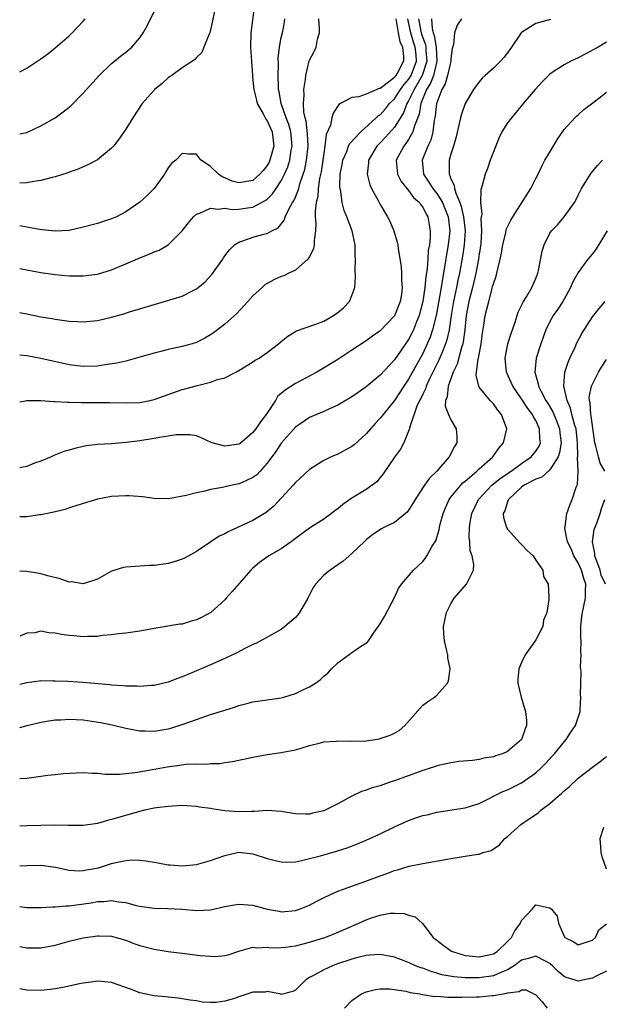
# Model space of a CAD drawing. Units: inches. Extents: x 2601000 to 2604000, y 1503000 to 1506000.
# Drawn here: x 2601000 to 2601082, y 1505750 to 1505889 of the extents above; entities that cross this region are included whole.
import ezdxf

# ---------------------------------------------------------------- set-up
doc = ezdxf.new("R2010")
doc.units = ezdxf.units.IN
doc.header["$MEASUREMENT"] = 0
doc.layers.add('LD26011503_2ft', color=71, linetype='Continuous')

msp = doc.modelspace()

# ---------------------------------------------------------------- linework, layer by layer
at = {"layer": 'LD26011503_2ft'}
for points, elevation in [([(2601027.76, 1505891), (2601027.28, 1505888.72), (2601027, 1505887.46), (2601026.88, 1505887), (2601026.76, 1505886.76), (2601026.06, 1505885), (2601025.77, 1505884.23), (2601025, 1505883.52), (2601024.76, 1505883.24), (2601024.42, 1505883), (2601023, 1505882.08), (2601021.5, 1505881), (2601021.21, 1505880.79), (2601021, 1505880.67), (2601020.14, 1505879.86), (2601019.09, 1505879), (2601019, 1505878.91), (2601017.34, 1505877), (2601016, 1505875), (2601015, 1505873.41), (2601014.03, 1505871.97), (2601013.26, 1505871), (2601013, 1505870.69), (2601011, 1505869.04), (2601009.66, 1505868.34), (2601009, 1505868.07), (2601008.27, 1505867.73), (2601007, 1505867.3), (2601006.8, 1505867.2), (2601005, 1505866.64), (2601004.57, 1505866.57), (2601003, 1505866.12), (2601001.99, 1505865.99), (2601001, 1505865.8), (2601000, 1505865.76)], 8528), ([(2601033.21, 1505891), (2601032.71, 1505887), (2601032.66, 1505885), (2601032.77, 1505883), (2601032.92, 1505881), (2601033, 1505880.27), (2601033.11, 1505879), (2601033.48, 1505877.48), (2601033.6, 1505877), (2601034.42, 1505875.58), (2601034.81, 1505874.81), (2601035, 1505874.56), (2601035.71, 1505873), (2601035.95, 1505871), (2601035.4, 1505869), (2601035.28, 1505868.72), (2601035, 1505868.24), (2601034.45, 1505867.55), (2601033.98, 1505867), (2601033, 1505866.14), (2601031, 1505865.78), (2601030.04, 1505866.04), (2601029, 1505866.51), (2601028.64, 1505866.64), (2601028.13, 1505867), (2601027, 1505868.1), (2601025.67, 1505869), (2601025.36, 1505869.36), (2601025, 1505869.85), (2601023.87, 1505869.87), (2601023, 1505869.96), (2601022.1, 1505869), (2601021.49, 1505868.51), (2601021, 1505867.9), (2601020.65, 1505867.35), (2601020.47, 1505867), (2601019, 1505865), (2601018.01, 1505863.99), (2601017, 1505863.08), (2601015, 1505861.67), (2601013.67, 1505861), (2601013, 1505860.69), (2601011, 1505860.06), (2601009, 1505859.54), (2601007, 1505859.07), (2601005, 1505858.93), (2601002.82, 1505859.18), (2601001, 1505859.53), (2601000, 1505859.7)], 8526), ([(2601000, 1505872.71), (2601001, 1505872.93), (2601003, 1505873.87), (2601005, 1505875.01), (2601006.17, 1505875.83), (2601007, 1505876.49), (2601007.28, 1505876.72), (2601009, 1505878.46), (2601011.25, 1505881), (2601013, 1505882.69), (2601013.4, 1505883), (2601014.27, 1505883.73), (2601015, 1505884.3), (2601015.84, 1505885), (2601017, 1505886.31), (2601017.47, 1505887), (2601018.01, 1505887.99), (2601019, 1505890.06)], 8530), ([(2601000, 1505881.5), (2601001, 1505882.04), (2601003, 1505883.32), (2601003.96, 1505884.04), (2601005, 1505884.88), (2601007, 1505886.6), (2601007.41, 1505887), (2601009, 1505888.69), (2601009.26, 1505889)], 8532), ([(2601000, 1505853.69), (2601003, 1505853.11), (2601005, 1505852.81), (2601007, 1505852.64), (2601009, 1505852.63), (2601011, 1505852.88), (2601013, 1505853.5), (2601015, 1505854.33), (2601017, 1505855.2), (2601018.31, 1505855.69), (2601019, 1505856.05), (2601019.75, 1505856.25), (2601021, 1505857.01), (2601022.99, 1505859.01), (2601023.86, 1505860.14), (2601024.58, 1505861), (2601025, 1505861.37), (2601025.5, 1505861.5), (2601027, 1505862.21), (2601028.05, 1505862.05), (2601029, 1505862.19), (2601030.04, 1505862.03), (2601031, 1505862.07), (2601032.24, 1505862.24), (2601033, 1505862.35), (2601034.73, 1505863.27), (2601035, 1505863.49), (2601035.77, 1505864.23), (2601036.3, 1505865), (2601037, 1505866.08), (2601037.46, 1505867), (2601037.91, 1505868.08), (2601038.19, 1505869), (2601038.41, 1505870.41), (2601038.54, 1505871), (2601038.35, 1505873), (2601038.07, 1505874.07), (2601037.71, 1505875), (2601036.97, 1505877), (2601036.69, 1505878.69), (2601036.61, 1505879), (2601036.59, 1505879.41), (2601036.57, 1505881), (2601036.59, 1505882.59), (2601036.58, 1505883.42), (2601036.73, 1505885), (2601037, 1505886.36), (2601037.15, 1505887), (2601037.46, 1505888.54), (2601037.52, 1505889)], 8524), ([(2601000, 1505847.44), (2601001, 1505847.25), (2601003, 1505846.85), (2601004.58, 1505846.58), (2601005, 1505846.49), (2601006.33, 1505846.33), (2601007, 1505846.21), (2601008.17, 1505846.17), (2601009, 1505846.1), (2601011, 1505846.31), (2601013, 1505846.78), (2601014.74, 1505847.26), (2601015.52, 1505847.52), (2601019, 1505848.59), (2601021.22, 1505849.22), (2601023, 1505849.77), (2601024.62, 1505850.62), (2601025, 1505850.8), (2601026.24, 1505851.76), (2601027, 1505852.62), (2601027.19, 1505852.81), (2601028.72, 1505855), (2601028.82, 1505855.18), (2601029, 1505855.44), (2601029.67, 1505856.33), (2601030.38, 1505857), (2601031, 1505857.4), (2601031.57, 1505857.57), (2601033, 1505858.09), (2601034.55, 1505858.55), (2601035, 1505858.64), (2601035.65, 1505859), (2601036.58, 1505859.42), (2601037.44, 1505860.56), (2601037.56, 1505861), (2601038.05, 1505862.05), (2601038.61, 1505863), (2601038.77, 1505863.23), (2601039, 1505863.77), (2601039.46, 1505865), (2601039.63, 1505865.63), (2601040.1, 1505867), (2601040.31, 1505867.69), (2601040.57, 1505869), (2601040.78, 1505871), (2601040.71, 1505872.71), (2601040.53, 1505874.53), (2601040.39, 1505875), (2601040.21, 1505875.79), (2601040.14, 1505877), (2601040.24, 1505878.24), (2601040.19, 1505879), (2601040.41, 1505880.41), (2601040.45, 1505881), (2601040.96, 1505883.04), (2601041, 1505883.14), (2601041.64, 1505884.36), (2601041.93, 1505885), (2601042.14, 1505886.14), (2601042.39, 1505887), (2601042.4, 1505887.6), (2601042.32, 1505889)], 8522), ([(2601053.2, 1505889), (2601053.27, 1505888.73), (2601053.54, 1505887), (2601053.78, 1505885.78), (2601054.17, 1505885), (2601054.31, 1505883.69), (2601054.3, 1505883), (2601053.53, 1505881.53), (2601053.22, 1505881), (2601053.12, 1505880.88), (2601053, 1505880.71), (2601051.57, 1505879.57), (2601051, 1505879.15), (2601050.87, 1505879.13), (2601049, 1505878.36), (2601047.98, 1505877.98), (2601047, 1505877.88), (2601045.36, 1505877), (2601045.14, 1505876.86), (2601044.33, 1505875.67), (2601044.16, 1505875), (2601043.95, 1505873.95), (2601043.37, 1505872.63), (2601043.18, 1505871), (2601043, 1505869.96), (2601042.88, 1505869), (2601042.64, 1505867.36), (2601042.42, 1505866.42), (2601042.22, 1505865), (2601042.15, 1505863.85), (2601041.94, 1505863), (2601041.78, 1505861.78), (2601041.81, 1505861), (2601041.9, 1505860.1), (2601041.83, 1505859), (2601041.63, 1505857.63), (2601041.64, 1505857), (2601041.55, 1505856.45), (2601041, 1505855.38), (2601040.77, 1505855), (2601039, 1505853.42), (2601038.05, 1505853), (2601037.36, 1505852.64), (2601037, 1505852.52), (2601035.95, 1505852.05), (2601035, 1505851.55), (2601034.66, 1505851.34), (2601034.28, 1505851), (2601033, 1505849.8), (2601032.29, 1505849), (2601030.69, 1505847.31), (2601029, 1505845.8), (2601027.98, 1505845), (2601027.42, 1505844.58), (2601027, 1505844.3), (2601026.18, 1505843.82), (2601025, 1505843.2), (2601024.39, 1505843), (2601023, 1505842.62), (2601021, 1505842.22), (2601019.94, 1505841.94), (2601019, 1505841.71), (2601017, 1505841.1), (2601015, 1505840.57), (2601013.72, 1505840.28), (2601012.04, 1505840.04), (2601011, 1505839.87), (2601009, 1505839.78), (2601007, 1505840.02), (2601003, 1505840.95), (2601001, 1505841.32), (2601000, 1505841.41)], 8520), ([(2601000, 1505834.8), (2601001, 1505834.97), (2601003, 1505834.98), (2601004.85, 1505834.85), (2601005, 1505834.87), (2601006.76, 1505834.76), (2601007, 1505834.76), (2601008.71, 1505834.71), (2601012.7, 1505834.7), (2601015, 1505834.64), (2601017, 1505834.71), (2601018.43, 1505835), (2601019, 1505835.13), (2601021, 1505835.86), (2601023, 1505836.53), (2601023.38, 1505836.62), (2601025.13, 1505837.13), (2601027, 1505837.6), (2601027.98, 1505837.98), (2601029, 1505838.22), (2601030.56, 1505839), (2601030.87, 1505839.13), (2601033, 1505840.44), (2601033.32, 1505840.68), (2601033.85, 1505841), (2601035, 1505841.78), (2601036.61, 1505843), (2601037, 1505843.35), (2601037.91, 1505844.09), (2601039.15, 1505844.85), (2601041.75, 1505845.75), (2601043, 1505846.23), (2601044.39, 1505847), (2601045, 1505847.44), (2601045.83, 1505848.17), (2601046.64, 1505849), (2601047, 1505849.86), (2601047.42, 1505851), (2601047.5, 1505852.5), (2601047.44, 1505853.43), (2601047.48, 1505855), (2601047.46, 1505855.46), (2601047.45, 1505857), (2601047.01, 1505859), (2601046.25, 1505861), (2601045.88, 1505861.88), (2601045.6, 1505863), (2601045.42, 1505864.58), (2601045.32, 1505865), (2601045.29, 1505865.29), (2601045.35, 1505867), (2601045.6, 1505868.4), (2601045.69, 1505869), (2601046.25, 1505870.25), (2601046.52, 1505871), (2601046.67, 1505871.33), (2601048.23, 1505873), (2601050.44, 1505875), (2601050.72, 1505875.28), (2601051, 1505875.44), (2601051.72, 1505876.28), (2601052.31, 1505877), (2601053, 1505877.66), (2601053.88, 1505879), (2601054.34, 1505879.66), (2601055, 1505880.4), (2601055.36, 1505881), (2601056.13, 1505883), (2601056.07, 1505883.93), (2601055.96, 1505885), (2601055.72, 1505885.72), (2601055.32, 1505887), (2601055, 1505888.52), (2601054.89, 1505889)], 8518), ([(2601056.39, 1505889), (2601056.78, 1505887), (2601057, 1505886.33), (2601057.38, 1505885.38), (2601057.44, 1505885), (2601057.46, 1505884.54), (2601057.61, 1505883), (2601056.95, 1505881), (2601055.79, 1505879), (2601055, 1505877.38), (2601054.76, 1505877), (2601054.28, 1505875.72), (2601053, 1505873.68), (2601051.74, 1505872.26), (2601051, 1505871.47), (2601050.76, 1505871.24), (2601050.54, 1505871), (2601049.36, 1505869), (2601049.36, 1505868.64), (2601049.16, 1505867), (2601049.51, 1505865.51), (2601049.76, 1505865), (2601050.7, 1505863.3), (2601051, 1505862.73), (2601052.03, 1505861), (2601052.35, 1505860.35), (2601052.92, 1505859), (2601053.41, 1505857.41), (2601053.48, 1505857), (2601053.54, 1505856.46), (2601053.95, 1505853.95), (2601054.01, 1505853), (2601054, 1505852), (2601054.11, 1505851), (2601054, 1505850), (2601053.83, 1505849), (2601053, 1505846.95), (2601051, 1505844.87), (2601049.9, 1505844.1), (2601049, 1505843.42), (2601047, 1505842.1), (2601045, 1505840.81), (2601042.05, 1505839), (2601039, 1505837.38), (2601037.53, 1505836.47), (2601036.47, 1505835.54), (2601036.16, 1505835), (2601034.85, 1505833), (2601034.05, 1505831.95), (2601033.42, 1505831), (2601033, 1505830.45), (2601031.12, 1505828.88), (2601031, 1505828.81), (2601029, 1505828.51), (2601027.23, 1505829), (2601027.06, 1505829.06), (2601025.69, 1505829.69), (2601025, 1505829.97), (2601024.13, 1505830.13), (2601023, 1505830.15), (2601022.11, 1505830.11), (2601021, 1505829.93), (2601019.76, 1505829.76), (2601019, 1505829.61), (2601017, 1505829.3), (2601015.06, 1505829.06), (2601013, 1505828.88), (2601011, 1505828.75), (2601009.45, 1505828.56), (2601009, 1505828.48), (2601007.79, 1505828.21), (2601007, 1505827.97), (2601006.24, 1505827.76), (2601004.81, 1505827.19), (2601004.44, 1505827), (2601003, 1505826.4), (2601002.1, 1505826.1), (2601001, 1505825.64), (2601000, 1505825.47)], 8516), ([(2601058.26, 1505889), (2601058.35, 1505887.65), (2601058.49, 1505887), (2601058.64, 1505886.64), (2601058.91, 1505885), (2601059.01, 1505883), (2601058.51, 1505881), (2601058.12, 1505879.88), (2601057.55, 1505879), (2601056.75, 1505877), (2601056.49, 1505875.51), (2601055.84, 1505873.84), (2601055.63, 1505873), (2601055, 1505871.91), (2601054.64, 1505871.36), (2601054.32, 1505871), (2601053.24, 1505869), (2601053.42, 1505867), (2601053.96, 1505865.96), (2601055, 1505864.71), (2601055.72, 1505863.72), (2601056.55, 1505863), (2601056.71, 1505862.71), (2601057, 1505862.37), (2601057.46, 1505861.46), (2601057.74, 1505861), (2601058.08, 1505859), (2601058.07, 1505858.07), (2601057.95, 1505857), (2601057.79, 1505856.21), (2601057.73, 1505855), (2601057.63, 1505853.63), (2601057.45, 1505852.55), (2601057.31, 1505851), (2601057.01, 1505848.99), (2601056.49, 1505847), (2601056.14, 1505846.14), (2601055.7, 1505845), (2601055.47, 1505844.53), (2601055, 1505843.62), (2601053, 1505840.73), (2601051, 1505838.57), (2601049, 1505836.9), (2601047.87, 1505836.13), (2601047, 1505835.5), (2601045, 1505834.34), (2601043.81, 1505833.81), (2601043, 1505833.43), (2601041.97, 1505833), (2601041, 1505832.56), (2601039, 1505831.21), (2601037, 1505828.94), (2601036.23, 1505827.77), (2601035, 1505826.1), (2601034, 1505825), (2601033.52, 1505824.48), (2601033, 1505824.07), (2601031.35, 1505823.35), (2601031, 1505823.18), (2601030.04, 1505823), (2601028.7, 1505822.7), (2601027, 1505822.4), (2601026.17, 1505822.17), (2601025, 1505821.94), (2601023.53, 1505821.53), (2601021.05, 1505821.05), (2601019, 1505821.1), (2601017.35, 1505821.35), (2601015.48, 1505821.48), (2601015, 1505821.5), (2601013, 1505821.38), (2601011, 1505821.04), (2601010.86, 1505821), (2601009.43, 1505820.57), (2601007.93, 1505820.07), (2601007, 1505819.79), (2601006.42, 1505819.58), (2601005, 1505819.24), (2601004.82, 1505819.18), (2601003, 1505818.8), (2601002.79, 1505818.79), (2601001, 1505818.52), (2601000.54, 1505818.54), (2601000, 1505818.51)], 8514), ([(2601062.48, 1505889), (2601061.88, 1505888.12), (2601061.48, 1505887), (2601061.38, 1505885.38), (2601061.19, 1505884.81), (2601061, 1505883.33), (2601060.98, 1505883), (2601060.52, 1505881), (2601060.19, 1505879.81), (2601059.69, 1505879), (2601059, 1505877.12), (2601058.97, 1505877), (2601058.77, 1505875.23), (2601058.64, 1505874.64), (2601058.42, 1505873), (2601058.15, 1505871.85), (2601057.75, 1505871), (2601056.95, 1505869), (2601057.13, 1505867), (2601057.89, 1505865.89), (2601058.42, 1505865), (2601059, 1505864.27), (2601059.79, 1505863), (2601060.15, 1505862.15), (2601060.59, 1505861), (2601060.84, 1505859), (2601060.63, 1505857), (2601060.37, 1505855.63), (2601060.15, 1505854.15), (2601059.79, 1505852.21), (2601059.61, 1505851), (2601059, 1505847.52), (2601058.9, 1505847), (2601058.41, 1505845), (2601058.06, 1505843.94), (2601057.65, 1505843), (2601057, 1505841.63), (2601055, 1505838.01), (2601054.32, 1505837), (2601053, 1505834.97), (2601051.39, 1505833), (2601051.23, 1505832.77), (2601051, 1505832.48), (2601050.27, 1505831.73), (2601049.62, 1505831), (2601049, 1505830.27), (2601047.29, 1505828.71), (2601047, 1505828.48), (2601046.05, 1505827.95), (2601045, 1505827.4), (2601044.05, 1505827), (2601043, 1505826.49), (2601041, 1505825.22), (2601039, 1505823.38), (2601038.68, 1505823), (2601035.95, 1505820.05), (2601034.84, 1505819.16), (2601033, 1505818.03), (2601029.56, 1505816.44), (2601029, 1505816.11), (2601028.23, 1505815.77), (2601027.02, 1505815), (2601025, 1505813.64), (2601023.31, 1505812.69), (2601023, 1505812.55), (2601021.84, 1505812.16), (2601021, 1505811.93), (2601019, 1505811.64), (2601018.38, 1505811.62), (2601015, 1505811.41), (2601014.66, 1505811.34), (2601013, 1505810.86), (2601011, 1505809.72), (2601009, 1505809.06), (2601007.31, 1505809.31), (2601007, 1505809.3), (2601005.73, 1505809.73), (2601004.15, 1505810.15), (2601003, 1505810.48), (2601002.54, 1505810.54), (2601001, 1505810.77), (2601000, 1505810.83)], 8512), ([(2601075.08, 1505888.92), (2601073.52, 1505888.48), (2601073, 1505888.32), (2601071, 1505887.07), (2601070.94, 1505887), (2601069.55, 1505885), (2601069.34, 1505884.66), (2601069, 1505884.18), (2601068.48, 1505883.52), (2601068, 1505883), (2601067, 1505882.02), (2601065.83, 1505881), (2601065.4, 1505880.6), (2601065, 1505880.11), (2601064.2, 1505879), (2601063, 1505877.02), (2601062.48, 1505875.52), (2601062.35, 1505875), (2601062.17, 1505874.17), (2601061.72, 1505872.28), (2601061.36, 1505871), (2601061, 1505869.87), (2601060.77, 1505869), (2601060.73, 1505867.27), (2601060.75, 1505867), (2601060.85, 1505866.85), (2601061, 1505866.38), (2601061.45, 1505865.45), (2601061.48, 1505865), (2601061.67, 1505864.33), (2601062.26, 1505863), (2601062.46, 1505862.46), (2601062.78, 1505861), (2601063.01, 1505859), (2601062.89, 1505857), (2601062.63, 1505855.37), (2601062.19, 1505853), (2601061.98, 1505852.02), (2601061.78, 1505851), (2601061.36, 1505849), (2601061.04, 1505847), (2601060.74, 1505845), (2601060.44, 1505843.56), (2601060.25, 1505843), (2601059.71, 1505841.71), (2601059.31, 1505840.69), (2601057.94, 1505837.94), (2601057.5, 1505837), (2601057.38, 1505836.62), (2601057, 1505835.88), (2601056.72, 1505835.28), (2601056.56, 1505835), (2601056.19, 1505834.19), (2601055.13, 1505831.13), (2601055.12, 1505831), (2601055, 1505830.63), (2601054.34, 1505829), (2601053.88, 1505828.12), (2601053, 1505826.96), (2601051.39, 1505824.61), (2601051, 1505824.1), (2601050.51, 1505823.49), (2601049.86, 1505823), (2601049, 1505822.41), (2601047, 1505821.17), (2601045.71, 1505820.29), (2601045, 1505819.68), (2601044.6, 1505819.4), (2601044.09, 1505819), (2601043, 1505818.21), (2601041, 1505816.92), (2601039, 1505815.46), (2601038.42, 1505815), (2601037, 1505813.98), (2601035.26, 1505813), (2601033.94, 1505812.06), (2601033, 1505811.27), (2601032.71, 1505811), (2601030.06, 1505807.94), (2601029.22, 1505807), (2601029, 1505806.78), (2601027.02, 1505804.98), (2601025.72, 1505804.28), (2601025, 1505803.93), (2601024.25, 1505803.75), (2601023, 1505803.34), (2601022.67, 1505803.33), (2601019, 1505802.7), (2601017, 1505802.34), (2601015, 1505802.08), (2601013.98, 1505801.98), (2601013, 1505801.82), (2601011.72, 1505801.72), (2601011, 1505801.6), (2601009.59, 1505801.59), (2601009, 1505801.54), (2601007.67, 1505801.67), (2601007, 1505801.72), (2601005.89, 1505801.89), (2601005, 1505802.07), (2601004.12, 1505802.12), (2601003, 1505802.34), (2601002.13, 1505802.13), (2601001, 1505802.07), (2601000, 1505801.62)], 8510), ([(2601083, 1505885.7), (2601081.83, 1505885), (2601079.99, 1505884.01), (2601079, 1505883.48), (2601077.95, 1505883), (2601077, 1505882.51), (2601075.48, 1505881.48), (2601075, 1505881.18), (2601073.91, 1505880.09), (2601072.92, 1505879), (2601071.2, 1505877), (2601071.12, 1505876.88), (2601070.22, 1505875.78), (2601069.55, 1505875), (2601069, 1505874.27), (2601068.22, 1505873), (2601067.8, 1505872.2), (2601067, 1505870.17), (2601066.56, 1505869), (2601066.16, 1505867.84), (2601065.82, 1505867), (2601065.42, 1505865.42), (2601065.21, 1505864.79), (2601065.19, 1505863), (2601065.36, 1505861.36), (2601065.25, 1505860.75), (2601065.34, 1505859), (2601065.23, 1505857.23), (2601065.18, 1505856.82), (2601065, 1505855.73), (2601064.9, 1505855), (2601064.52, 1505853), (2601064.06, 1505851), (2601063.55, 1505849), (2601063.16, 1505847), (2601062.95, 1505845), (2601062.73, 1505843.27), (2601062.67, 1505843), (2601062.51, 1505842.51), (2601061.86, 1505840.14), (2601061.32, 1505839), (2601060.59, 1505837), (2601060.47, 1505835.53), (2601060.24, 1505835), (2601060.2, 1505834.2), (2601060.65, 1505833), (2601061, 1505832.26), (2601061.75, 1505831), (2601061.85, 1505829.85), (2601061.83, 1505829), (2601061.51, 1505828.49), (2601060.76, 1505827), (2601059.02, 1505825), (2601057.98, 1505824.02), (2601057.25, 1505823), (2601055.94, 1505821), (2601055.61, 1505820.39), (2601055, 1505819.45), (2601054.81, 1505819.19), (2601054.59, 1505819), (2601053, 1505817.73), (2601051.53, 1505817), (2601051.19, 1505816.81), (2601049.97, 1505816.03), (2601049, 1505815.26), (2601048.71, 1505815), (2601047, 1505813.32), (2601045.74, 1505812.26), (2601045, 1505811.73), (2601043.9, 1505811), (2601043, 1505810.25), (2601041.86, 1505809), (2601041.49, 1505808.51), (2601040.74, 1505807), (2601039.58, 1505805), (2601039.34, 1505804.66), (2601039, 1505804.29), (2601037.52, 1505803), (2601037, 1505802.59), (2601033.39, 1505800.61), (2601033, 1505800.45), (2601031.93, 1505799.93), (2601030.71, 1505799.29), (2601029, 1505798.49), (2601027, 1505797.59), (2601025, 1505796.72), (2601023.77, 1505796.23), (2601023, 1505795.89), (2601022.34, 1505795.66), (2601021, 1505795.13), (2601019, 1505794.65), (2601018.64, 1505794.64), (2601017, 1505794.52), (2601016.56, 1505794.56), (2601015, 1505794.58), (2601014.62, 1505794.62), (2601013, 1505794.71), (2601012.75, 1505794.75), (2601008.95, 1505795.06), (2601006.8, 1505795.2), (2601005, 1505795.29), (2601004.72, 1505795.28), (2601003, 1505795.31), (2601002.75, 1505795.25), (2601001, 1505795.02), (2601000, 1505794.78)], 8508), ([(2601000, 1505788.71), (2601001.04, 1505789), (2601003, 1505789.49), (2601003.54, 1505789.54), (2601005, 1505789.79), (2601005.81, 1505789.81), (2601007, 1505789.89), (2601009, 1505789.8), (2601011.44, 1505789.44), (2601013.09, 1505789.09), (2601015, 1505788.62), (2601017, 1505788.25), (2601017.76, 1505788.24), (2601019, 1505788.19), (2601021, 1505788.53), (2601021.38, 1505788.62), (2601023, 1505789.15), (2601025, 1505789.86), (2601027, 1505790.53), (2601029, 1505791.17), (2601030.4, 1505791.6), (2601031, 1505791.81), (2601032.11, 1505792.11), (2601033, 1505792.33), (2601035, 1505792.63), (2601037, 1505792.91), (2601037.36, 1505793), (2601039, 1505793.51), (2601040.04, 1505794.04), (2601041, 1505794.49), (2601041.86, 1505795), (2601042.52, 1505795.48), (2601043, 1505795.96), (2601043.59, 1505796.41), (2601044.12, 1505797), (2601045, 1505797.87), (2601046.8, 1505799.2), (2601048.06, 1505800.06), (2601049.21, 1505800.79), (2601049.34, 1505801), (2601050.05, 1505802.05), (2601051, 1505803.36), (2601051.59, 1505804.41), (2601053, 1505807.09), (2601053.6, 1505808.4), (2601054, 1505809), (2601055.72, 1505811), (2601057, 1505812.21), (2601057.37, 1505812.63), (2601057.61, 1505813), (2601058.36, 1505814.36), (2601058.85, 1505815.15), (2601059.33, 1505816.67), (2601059.38, 1505817), (2601059.49, 1505817.49), (2601059.89, 1505819), (2601060.21, 1505819.79), (2601060.77, 1505821), (2601061, 1505821.3), (2601062.39, 1505823), (2601062.67, 1505823.33), (2601063, 1505823.58), (2601064.68, 1505825), (2601065, 1505825.31), (2601066.91, 1505827), (2601067.76, 1505828.24), (2601068.45, 1505829), (2601068.9, 1505831), (2601068.15, 1505833), (2601067.61, 1505833.61), (2601067, 1505834.53), (2601066.77, 1505834.77), (2601066.57, 1505835), (2601065, 1505836.88), (2601064.93, 1505837), (2601064.57, 1505838.57), (2601064.87, 1505840.87), (2601064.91, 1505841), (2601065.26, 1505843), (2601065.46, 1505844.54), (2601065.64, 1505845.64), (2601065.84, 1505847), (2601066.09, 1505847.91), (2601066.34, 1505849), (2601066.82, 1505850.82), (2601066.9, 1505851.1), (2601067, 1505851.52), (2601067.4, 1505852.6), (2601067.5, 1505853), (2601067.63, 1505853.63), (2601067.98, 1505855), (2601068.15, 1505855.85), (2601068.34, 1505857), (2601068.75, 1505858.75), (2601068.83, 1505859.17), (2601069, 1505859.57), (2601069.46, 1505860.53), (2601069.74, 1505861), (2601072.3, 1505865), (2601073, 1505866.41), (2601073.32, 1505867), (2601073.86, 1505868.14), (2601074.3, 1505869), (2601075, 1505870.11), (2601076.05, 1505871.95), (2601077, 1505873.33), (2601078.51, 1505875), (2601078.75, 1505875.25), (2601079, 1505875.42), (2601079.82, 1505876.18), (2601081.26, 1505877.26), (2601083, 1505878.63)], 8506), ([(2601000, 1505781.49), (2601001, 1505781.54), (2601001.65, 1505781.65), (2601003, 1505781.81), (2601003.97, 1505781.97), (2601005, 1505782.06), (2601006.21, 1505782.21), (2601009, 1505782.34), (2601010.24, 1505782.24), (2601011, 1505782.25), (2601012.1, 1505782.1), (2601013, 1505782.12), (2601014.1, 1505782.1), (2601016.34, 1505782.34), (2601018.77, 1505782.77), (2601020.84, 1505783.16), (2601022.62, 1505783.38), (2601023.51, 1505783.51), (2601025, 1505783.56), (2601026.48, 1505783.52), (2601027, 1505783.6), (2601028.37, 1505783.63), (2601029, 1505783.74), (2601030.11, 1505783.9), (2601033, 1505784.5), (2601035, 1505784.88), (2601037, 1505785.17), (2601039, 1505785.56), (2601039.81, 1505785.81), (2601041, 1505786.16), (2601042.53, 1505786.53), (2601043, 1505786.67), (2601044.78, 1505786.78), (2601045, 1505786.82), (2601046.78, 1505786.78), (2601049, 1505786.84), (2601050.88, 1505787.12), (2601051, 1505787.14), (2601052.39, 1505787.61), (2601053, 1505787.92), (2601053.69, 1505788.31), (2601054.48, 1505789), (2601057, 1505791.86), (2601057.66, 1505792.34), (2601058.67, 1505793), (2601059, 1505793.27), (2601060.53, 1505795), (2601060.66, 1505795.34), (2601060.91, 1505797), (2601060.58, 1505798.58), (2601060.55, 1505799), (2601060.43, 1505799.57), (2601060.07, 1505801), (2601059.98, 1505801.98), (2601059.96, 1505803), (2601060.14, 1505803.86), (2601060.35, 1505805), (2601061, 1505806.23), (2601061.47, 1505807), (2601063.22, 1505809), (2601063.38, 1505809.38), (2601064.19, 1505811), (2601064.22, 1505811.78), (2601064, 1505813), (2601063.74, 1505813.73), (2601063.66, 1505815), (2601063.58, 1505815.58), (2601063.64, 1505817), (2601063.73, 1505817.73), (2601063.96, 1505819), (2601064.9, 1505821), (2601066.8, 1505823), (2601068.01, 1505823.99), (2601069.5, 1505825), (2601071, 1505826.08), (2601072.35, 1505827), (2601073, 1505827.81), (2601073.46, 1505828.54), (2601073.65, 1505829), (2601073.58, 1505829.58), (2601073.54, 1505831), (2601073, 1505832.15), (2601072.67, 1505832.67), (2601072.54, 1505833), (2601071.87, 1505833.87), (2601071, 1505835.21), (2601069.75, 1505837), (2601069.54, 1505837.54), (2601068.88, 1505839), (2601068.69, 1505841), (2601069.05, 1505843), (2601069.51, 1505844.49), (2601070.08, 1505846.08), (2601070.53, 1505847.47), (2601071.24, 1505849), (2601071.68, 1505849.68), (2601072.44, 1505851), (2601073, 1505852.27), (2601073.29, 1505853), (2601073.39, 1505853.39), (2601073.89, 1505856.11), (2601074.18, 1505857), (2601075, 1505858.68), (2601075.21, 1505859), (2601076.1, 1505859.9), (2601077.03, 1505860.97), (2601078.48, 1505863), (2601078.68, 1505863.32), (2601079, 1505864.05), (2601079.47, 1505865), (2601080.83, 1505867.17), (2601081.74, 1505868.26), (2601082.46, 1505869)], 8504), ([(2601083.11, 1505859), (2601081.54, 1505856.46), (2601081, 1505855.76), (2601080.38, 1505855), (2601079, 1505853.12), (2601078.23, 1505851.77), (2601077.92, 1505851), (2601077, 1505849.31), (2601076.82, 1505849), (2601076.1, 1505847.9), (2601075.45, 1505847), (2601075, 1505846.18), (2601074.43, 1505845), (2601074.04, 1505843.96), (2601073.7, 1505843), (2601073.07, 1505841), (2601072.88, 1505839), (2601073.35, 1505837.35), (2601073.39, 1505837), (2601073.76, 1505836.24), (2601074.43, 1505835), (2601074.66, 1505834.66), (2601075.4, 1505833.4), (2601075.91, 1505832.09), (2601076.35, 1505831), (2601076.4, 1505830.4), (2601076.57, 1505829), (2601076.37, 1505827.63), (2601076.15, 1505827), (2601075, 1505825.18), (2601073.84, 1505824.16), (2601073, 1505823.86), (2601071.38, 1505823), (2601071, 1505822.72), (2601069.13, 1505821), (2601069.11, 1505820.89), (2601069, 1505820.65), (2601068.61, 1505819.39), (2601068.41, 1505819), (2601068.42, 1505818.43), (2601068.85, 1505817), (2601069, 1505816.76), (2601070.79, 1505814.79), (2601071, 1505814.59), (2601071.78, 1505813.78), (2601072.62, 1505813), (2601073, 1505812.4), (2601073.98, 1505811), (2601074.08, 1505810.08), (2601074.74, 1505809), (2601074.85, 1505807.15), (2601074.83, 1505807), (2601074.83, 1505806.83), (2601074.57, 1505805), (2601074.11, 1505803.89), (2601074, 1505803), (2601073, 1505801.1), (2601072.84, 1505800.83), (2601071.51, 1505799), (2601071, 1505797.9), (2601070.61, 1505797), (2601070.45, 1505795.55), (2601070.45, 1505795), (2601070.91, 1505793), (2601071.42, 1505791.42), (2601071.53, 1505791), (2601071.69, 1505789.69), (2601071.71, 1505789), (2601071.49, 1505788.51), (2601070.98, 1505787), (2601069, 1505785.33), (2601068.28, 1505785), (2601067.31, 1505784.69), (2601067, 1505784.57), (2601065.64, 1505784.36), (2601065, 1505784.2), (2601064.03, 1505784.03), (2601062.1, 1505783.9), (2601061, 1505783.73), (2601059, 1505783.29), (2601058.8, 1505783.2), (2601058.21, 1505783), (2601057, 1505782.63), (2601053, 1505781.16), (2601052.5, 1505781), (2601051, 1505780.48), (2601049.84, 1505780.16), (2601049, 1505779.84), (2601048.35, 1505779.65), (2601047, 1505779), (2601045, 1505777.93), (2601043, 1505776.92), (2601041.43, 1505776.57), (2601041, 1505776.46), (2601040.44, 1505776.44), (2601039, 1505776.51), (2601037, 1505776.84), (2601035, 1505776.95), (2601033.19, 1505776.81), (2601032.84, 1505776.84), (2601031, 1505776.76), (2601029, 1505776.92), (2601027.2, 1505777.21), (2601027, 1505777.25), (2601025.44, 1505777.44), (2601025, 1505777.55), (2601023.61, 1505777.61), (2601023, 1505777.66), (2601021.6, 1505777.6), (2601021, 1505777.55), (2601019.35, 1505777.35), (2601019, 1505777.28), (2601017.65, 1505777), (2601017.14, 1505776.86), (2601016.8, 1505776.8), (2601013, 1505775.69), (2601012.44, 1505775.56), (2601011, 1505775.14), (2601009, 1505774.85), (2601008.86, 1505774.86), (2601007, 1505774.82), (2601006.84, 1505774.84), (2601004.87, 1505774.87), (2601003, 1505774.86), (2601001, 1505774.8), (2601000, 1505774.75)], 8502), ([(2601000, 1505769.13), (2601001, 1505769.2), (2601003, 1505769.22), (2601005.07, 1505768.93), (2601007, 1505768.54), (2601008.44, 1505768.44), (2601009, 1505768.46), (2601009.44, 1505768.56), (2601011.15, 1505768.85), (2601013, 1505769.45), (2601013.61, 1505769.61), (2601015, 1505769.91), (2601015.98, 1505769.98), (2601017, 1505769.96), (2601017.85, 1505769.85), (2601019, 1505769.64), (2601019.56, 1505769.56), (2601021, 1505769.28), (2601021.28, 1505769.28), (2601023, 1505769.15), (2601025, 1505769.34), (2601027, 1505769.88), (2601029, 1505770.62), (2601031, 1505771.05), (2601033, 1505770.83), (2601035, 1505770.19), (2601035.93, 1505769.93), (2601037, 1505769.69), (2601037.67, 1505769.67), (2601039, 1505769.72), (2601039.88, 1505769.88), (2601041, 1505770.15), (2601042.55, 1505770.55), (2601044.81, 1505771.19), (2601046.32, 1505771.68), (2601047.76, 1505772.24), (2601049, 1505772.75), (2601051, 1505773.67), (2601053, 1505774.65), (2601055, 1505775.56), (2601055.87, 1505775.87), (2601057, 1505776.25), (2601057.63, 1505776.37), (2601059, 1505776.71), (2601063, 1505777.33), (2601065, 1505777.98), (2601068.36, 1505779.64), (2601069, 1505779.89), (2601071, 1505780.88), (2601073, 1505782.28), (2601073.77, 1505783), (2601074.38, 1505783.62), (2601075.34, 1505784.66), (2601075.64, 1505785), (2601077, 1505786.68), (2601077.29, 1505787), (2601077.94, 1505788.06), (2601078.6, 1505789), (2601079.27, 1505791), (2601079.26, 1505791.26), (2601079.37, 1505793), (2601079.34, 1505793.34), (2601079.35, 1505795), (2601079.43, 1505796.57), (2601079.34, 1505797.34), (2601079.43, 1505799), (2601079.38, 1505799.38), (2601079.4, 1505801), (2601079.38, 1505801.38), (2601079.38, 1505803), (2601079.53, 1505804.47), (2601079.61, 1505805), (2601080.03, 1505807), (2601080.04, 1505808.04), (2601080.09, 1505809), (2601079.79, 1505809.79), (2601079.47, 1505811), (2601079, 1505812.01), (2601078.4, 1505813), (2601077.99, 1505813.99), (2601077.49, 1505815), (2601077.12, 1505816.88), (2601077.12, 1505817), (2601077.18, 1505817.18), (2601077.38, 1505819), (2601077.82, 1505820.18), (2601078.17, 1505821), (2601078.73, 1505822.73), (2601078.9, 1505823.1), (2601078.98, 1505825), (2601078.9, 1505826.9), (2601078.94, 1505827.06), (2601078.9, 1505829), (2601078.69, 1505831), (2601078.53, 1505831.47), (2601078.12, 1505833), (2601077.91, 1505833.91), (2601077.42, 1505835), (2601076.97, 1505837), (2601077.11, 1505839), (2601077.57, 1505840.43), (2601077.82, 1505841), (2601078.56, 1505842.56), (2601078.83, 1505843.17), (2601079.53, 1505844.47), (2601081, 1505846.82), (2601081.98, 1505848.02), (2601082.81, 1505849)], 8500), ([(2601082.79, 1505825), (2601082.13, 1505826.13), (2601081.86, 1505827), (2601081.49, 1505828.51), (2601081.33, 1505829), (2601080.83, 1505832.83), (2601080.78, 1505833), (2601080.68, 1505834.68), (2601080.59, 1505835), (2601080.57, 1505835.43), (2601080.89, 1505837), (2601081, 1505837.28), (2601081.89, 1505839), (2601082.3, 1505839.7), (2601083, 1505840.81)], 8498), ([(2601082.87, 1505809), (2601082.27, 1505810.27), (2601082.09, 1505811), (2601081.36, 1505813), (2601081.36, 1505813.36), (2601081.02, 1505815), (2601081.26, 1505816.74), (2601081.64, 1505817.64), (2601082.11, 1505819), (2601082.3, 1505819.7), (2601082.78, 1505821)], 8498), ([(2601000, 1505763.4), (2601001, 1505763.23), (2601003, 1505763.22), (2601004.66, 1505763.34), (2601005, 1505763.34), (2601006.51, 1505763.49), (2601007, 1505763.49), (2601010.1, 1505763.9), (2601011, 1505764.07), (2601011.92, 1505764.08), (2601013, 1505764.21), (2601013.98, 1505764.02), (2601015, 1505763.94), (2601016.47, 1505763.53), (2601017, 1505763.42), (2601019, 1505763.13), (2601020.9, 1505763.1), (2601023, 1505763), (2601025, 1505762.82), (2601027, 1505762.9), (2601029, 1505763.36), (2601030.37, 1505763.63), (2601031, 1505763.73), (2601033, 1505763.55), (2601035, 1505762.98), (2601036.7, 1505762.7), (2601037, 1505762.64), (2601039, 1505762.81), (2601039.57, 1505763), (2601041, 1505763.57), (2601041.92, 1505764.08), (2601043.24, 1505764.76), (2601045, 1505765.54), (2601045.82, 1505765.82), (2601047, 1505766.27), (2601048.95, 1505766.95), (2601051, 1505767.73), (2601051.95, 1505768.05), (2601053, 1505768.48), (2601053.43, 1505768.57), (2601055.09, 1505769.09), (2601057, 1505769.46), (2601059.97, 1505769.97), (2601061, 1505770.17), (2601062.43, 1505770.43), (2601063, 1505770.49), (2601064.8, 1505770.8), (2601065, 1505770.78), (2601065.58, 1505771), (2601066.7, 1505771.3), (2601067.88, 1505772.12), (2601068.64, 1505773), (2601069, 1505773.3), (2601070.9, 1505775), (2601073.35, 1505776.65), (2601073.7, 1505777), (2601075, 1505777.96), (2601076.18, 1505779), (2601076.63, 1505779.37), (2601077, 1505779.75), (2601077.7, 1505780.3), (2601079, 1505781.53), (2601081, 1505783.11), (2601082.1, 1505783.9), (2601083, 1505784.59)], 8498), ([(2601083, 1505768.66), (2601082.39, 1505770.39), (2601082.23, 1505771), (2601082.19, 1505771.81), (2601082.11, 1505773), (2601082.62, 1505774.62)], 8496), ([(2601000, 1505757.74), (2601001, 1505757.52), (2601003, 1505757.51), (2601005, 1505757.9), (2601007, 1505758.46), (2601009, 1505758.96), (2601011, 1505759.23), (2601011.22, 1505759.22), (2601013, 1505759.16), (2601013.63, 1505759), (2601015, 1505758.6), (2601016.14, 1505758.14), (2601017, 1505757.84), (2601019, 1505757.32), (2601019.28, 1505757.28), (2601021, 1505757.01), (2601023, 1505756.78), (2601025.55, 1505756.45), (2601027, 1505756.33), (2601027.7, 1505756.3), (2601029, 1505756.43), (2601029.47, 1505756.53), (2601031, 1505757.05), (2601033, 1505757.61), (2601033.52, 1505757.52), (2601035, 1505757.61), (2601035.53, 1505757.53), (2601037, 1505757.57), (2601037.62, 1505757.62), (2601039, 1505757.82), (2601040.08, 1505758.08), (2601041, 1505758.32), (2601043.15, 1505759), (2601044.47, 1505759.53), (2601045.88, 1505760.12), (2601047.96, 1505761), (2601049, 1505761.48), (2601049.76, 1505761.76), (2601051, 1505762.17), (2601052.42, 1505762.42), (2601053, 1505762.45), (2601054.38, 1505762.38), (2601055, 1505762.15), (2601055.92, 1505761.92), (2601056.97, 1505760.97), (2601058.49, 1505759), (2601059, 1505758.62), (2601059.9, 1505757.9), (2601061.07, 1505757.07), (2601061.2, 1505757), (2601063, 1505756.45), (2601063.59, 1505756.41), (2601065, 1505756.25), (2601067, 1505756.66), (2601067.56, 1505757), (2601069, 1505758.41), (2601069.55, 1505759), (2601070.06, 1505759.94), (2601070.82, 1505761), (2601071, 1505761.38), (2601072.5, 1505763), (2601072.71, 1505763.29), (2601073, 1505763.62), (2601074.77, 1505763.23), (2601075, 1505763.2), (2601075.2, 1505763), (2601076.01, 1505762.01), (2601076.21, 1505761), (2601077, 1505759.18), (2601077.12, 1505759), (2601078.38, 1505758.38), (2601079, 1505757.95), (2601080.41, 1505758.41), (2601081, 1505758.63), (2601081.43, 1505759), (2601081.93, 1505760.07), (2601083, 1505760.94)], 8496), ([(2601083, 1505754.25), (2601081.53, 1505753.53), (2601081, 1505753.23), (2601079.85, 1505753), (2601079, 1505752.8), (2601078.41, 1505753), (2601077.32, 1505753.32), (2601077, 1505753.46), (2601076.17, 1505754.17), (2601075.38, 1505755), (2601075, 1505755.32), (2601074.37, 1505755.63), (2601073, 1505756.36), (2601071.99, 1505756.01), (2601071, 1505755.78), (2601070.56, 1505755.44), (2601069.93, 1505755), (2601069, 1505754.43), (2601068.06, 1505754.06), (2601067, 1505753.58), (2601065, 1505753.28), (2601063.28, 1505753.28), (2601063, 1505753.29), (2601061.42, 1505753.42), (2601059.73, 1505753.73), (2601059, 1505753.95), (2601058.18, 1505754.18), (2601057, 1505754.63), (2601056.72, 1505754.72), (2601056, 1505755), (2601055, 1505755.45), (2601053, 1505756.21), (2601051, 1505756.59), (2601049.52, 1505756.48), (2601049, 1505756.46), (2601047.85, 1505756.15), (2601047, 1505755.94), (2601044.8, 1505755.2), (2601044.24, 1505755), (2601043, 1505754.43), (2601041.66, 1505753.66), (2601041, 1505753.31), (2601040.46, 1505753), (2601039, 1505751.56), (2601038.63, 1505751.37), (2601037, 1505750.92), (2601036.96, 1505750.96), (2601036.75, 1505751), (2601035, 1505751.34), (2601034.72, 1505751.28), (2601033, 1505751.27), (2601031, 1505750.62), (2601030.38, 1505750.38), (2601029, 1505749.98), (2601027.79, 1505749.79), (2601027, 1505749.79), (2601025.86, 1505749.86), (2601025, 1505750.02), (2601024.12, 1505750.12), (2601023, 1505750.32), (2601022.4, 1505750.4), (2601021, 1505750.53), (2601020.61, 1505750.61), (2601019, 1505750.74), (2601018.8, 1505750.8), (2601017, 1505751.17), (2601015.68, 1505751.68), (2601013, 1505752.61), (2601011, 1505752.81), (2601009.42, 1505752.58), (2601009, 1505752.54), (2601008.44, 1505752.44), (2601006.1, 1505751.9), (2601005, 1505751.71), (2601004.37, 1505751.63), (2601003, 1505751.49), (2601001, 1505751.55), (2601000, 1505751.71)], 8494), ([(2601045.94, 1505749), (2601047, 1505750.07), (2601048.36, 1505751), (2601049, 1505751.32), (2601050.34, 1505751.65), (2601051, 1505751.72), (2601052.29, 1505751.71), (2601054.62, 1505751.38), (2601055.22, 1505751.22), (2601056.58, 1505751), (2601056.93, 1505750.93), (2601057, 1505750.93), (2601058.66, 1505750.66), (2601059, 1505750.67), (2601060.55, 1505750.55), (2601061, 1505750.56), (2601062.54, 1505750.54), (2601064.6, 1505750.6), (2601065, 1505750.61), (2601066.77, 1505750.77), (2601067, 1505750.78), (2601068.9, 1505751.1), (2601069, 1505751.15), (2601070.66, 1505751.34), (2601071, 1505751.58), (2601071.59, 1505751.59), (2601072.72, 1505751), (2601072.93, 1505750.93), (2601073, 1505750.87), (2601073.88, 1505749.88), (2601074.63, 1505749)], 8492)]:
    msp.add_lwpolyline(points, dxfattribs=dict(at, elevation=elevation))

doc.saveas('drawing.dxf')
